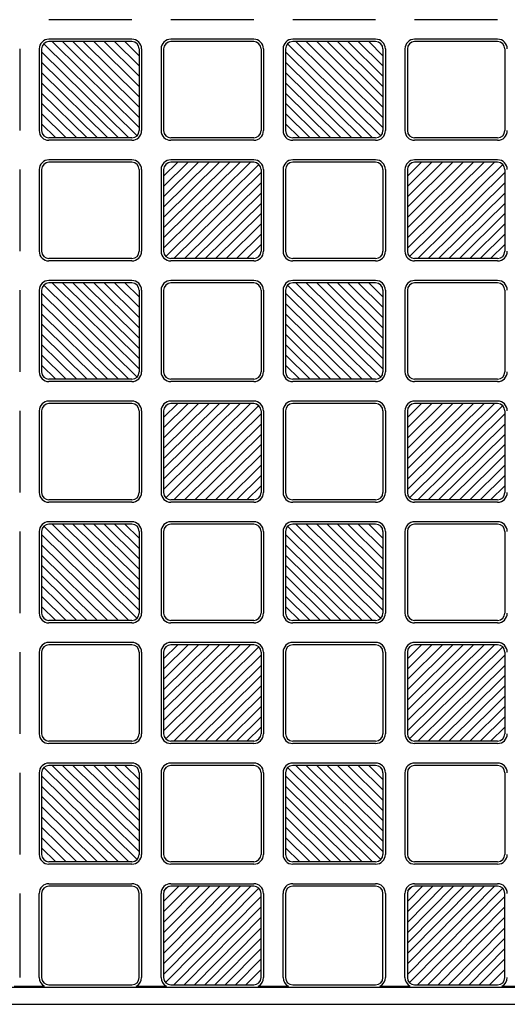
# Model space of a CAD drawing. Units: millimetres. Extents: x 0 to 8410, y 0 to 5940.
# Drawn here: x 921 to 1121, y 1247 to 1651 of the extents above; entities that cross this region are included whole.
import ezdxf

# ---------------------------------------------------------------- set-up
doc = ezdxf.new("R2010")
doc.units = ezdxf.units.MM
doc.layers.add('YKK_A1', color=4, linetype='Continuous', lineweight=30)

msp = doc.modelspace()

# ---------------------------------------------------------------- linework, layer by layer
at = {"layer": 'YKK_A1', "ltscale": 0.5}
for p, q in [((967.02, 1651), (933.02, 1651)), ((1017.02, 1651), (983.02, 1651)), ((1067.02, 1651), (1033.02, 1651)), ((1117.02, 1651), (1083.02, 1651)), ((930.9, 1641.13), (969.14, 1603.37)), ((967.02, 1643), (933.02, 1643)), ((967.02, 1642), (933.02, 1642)), ((970.02, 1606.72), (934.29, 1642)), ((970.02, 1610.93), (938.56, 1642)), ((970.02, 1615.15), (942.83, 1642)), ((970.02, 1619.36), (947.1, 1642)), ((951.37, 1642), (970.02, 1623.58)), ((970.02, 1627.8), (955.64, 1642)), ((970.02, 1632.01), (959.91, 1642)), ((970.02, 1636.23), (964.18, 1642)), ((1017.02, 1643), (983.02, 1643)), ((1017.02, 1642), (983.02, 1642)), ((1030.9, 1641.13), (1069.14, 1603.37)), ((1067.02, 1643), (1033.02, 1643)), ((1067.02, 1642), (1033.02, 1642)), ((1070.02, 1606.72), (1034.29, 1642)), ((1070.02, 1610.93), (1038.56, 1642)), ((1070.02, 1615.15), (1042.83, 1642)), ((1070.02, 1619.36), (1047.1, 1642)), ((1051.37, 1642), (1070.02, 1623.58)), ((1070.02, 1627.8), (1055.64, 1642)), ((1070.02, 1632.01), (1059.91, 1642)), ((1070.02, 1636.23), (1064.18, 1642)), ((1117.02, 1643), (1083.02, 1643)), ((1117.02, 1642), (1083.02, 1642)), ((921.02, 1639), (921.02, 1605.5)), ((929.02, 1639), (929.02, 1605.5)), ((930.02, 1639), (930.02, 1605.5)), ((965.75, 1602.5), (930.02, 1637.78)), ((970.02, 1639), (970.02, 1605.5)), ((971.02, 1639), (971.02, 1605.5)), ((979.02, 1639), (979.02, 1605.5)), ((980.02, 1639), (980.02, 1605.5)), ((1020.02, 1639), (1020.02, 1605.5)), ((1021.02, 1639), (1021.02, 1605.5)), ((1029.02, 1639), (1029.02, 1605.5)), ((1030.02, 1639), (1030.02, 1605.5)), ((1065.75, 1602.5), (1030.02, 1637.78)), ((1070.02, 1639), (1070.02, 1605.5)), ((1071.02, 1639), (1071.02, 1605.5)), ((1079.02, 1639), (1079.02, 1605.5)), ((1080.02, 1639), (1080.02, 1605.5)), ((1120.02, 1639), (1120.02, 1605.5)), ((930.02, 1633.57), (961.48, 1602.5)), ((1030.02, 1633.57), (1061.48, 1602.5)), ((957.21, 1602.5), (930.02, 1629.35)), ((1057.21, 1602.5), (1030.02, 1629.35)), ((952.94, 1602.5), (930.02, 1625.14)), ((1052.94, 1602.5), (1030.02, 1625.14)), ((948.67, 1602.5), (930.02, 1620.92)), ((1048.67, 1602.5), (1030.02, 1620.92)), ((944.4, 1602.5), (930.02, 1616.7)), ((1044.4, 1602.5), (1030.02, 1616.7)), ((930.02, 1612.49), (940.13, 1602.5)), ((1030.02, 1612.49), (1040.13, 1602.5)), ((935.86, 1602.5), (930.02, 1608.27)), ((1035.86, 1602.5), (1030.02, 1608.27)), ((967.02, 1602.5), (933.02, 1602.5)), ((967.02, 1601.5), (933.02, 1601.5)), ((1017.02, 1602.5), (983.02, 1602.5)), ((1017.02, 1601.5), (983.02, 1601.5)), ((1067.02, 1602.5), (1033.02, 1602.5)), ((1067.02, 1601.5), (1033.02, 1601.5)), ((1117.02, 1602.5), (1083.02, 1602.5)), ((1117.02, 1601.5), (1083.02, 1601.5)), ((967.02, 1593.5), (933.02, 1593.5)), ((967.02, 1592.5), (933.02, 1592.5)), ((980.02, 1557.22), (1015.75, 1592.5)), ((980.02, 1561.43), (1011.48, 1592.5)), ((980.02, 1565.65), (1007.21, 1592.5)), ((980.02, 1569.86), (1002.94, 1592.5)), ((998.67, 1592.5), (980.02, 1574.08)), ((980.02, 1578.3), (994.4, 1592.5)), ((980.02, 1582.51), (990.13, 1592.5)), ((980.02, 1586.73), (985.86, 1592.5)), ((1017.02, 1593.5), (983.02, 1593.5)), ((1017.02, 1592.5), (983.02, 1592.5)), ((1067.02, 1593.5), (1033.02, 1593.5)), ((1067.02, 1592.5), (1033.02, 1592.5)), ((1080.02, 1557.22), (1115.75, 1592.5)), ((1080.02, 1561.43), (1111.48, 1592.5)), ((1080.02, 1565.65), (1107.21, 1592.5)), ((1080.02, 1569.86), (1102.94, 1592.5)), ((1098.67, 1592.5), (1080.02, 1574.08)), ((1080.02, 1578.3), (1094.4, 1592.5)), ((1080.02, 1582.51), (1090.13, 1592.5)), ((1080.02, 1586.73), (1085.86, 1592.5)), ((1117.02, 1593.5), (1083.02, 1593.5)), ((1117.02, 1592.5), (1083.02, 1592.5)), ((921.02, 1589.5), (921.02, 1556)), ((929.02, 1589.5), (929.02, 1556)), ((930.02, 1589.5), (930.02, 1556)), ((970.02, 1589.5), (970.02, 1556)), ((971.02, 1589.5), (971.02, 1556)), ((979.02, 1589.5), (979.02, 1556)), ((980.02, 1589.5), (980.02, 1556)), ((1019.14, 1591.63), (980.9, 1553.87)), ((984.29, 1553), (1020.02, 1588.28)), ((1020.02, 1589.5), (1020.02, 1556)), ((1021.02, 1589.5), (1021.02, 1556)), ((1029.02, 1589.5), (1029.02, 1556)), ((1030.02, 1589.5), (1030.02, 1556)), ((1070.02, 1589.5), (1070.02, 1556)), ((1071.02, 1589.5), (1071.02, 1556)), ((1079.02, 1589.5), (1079.02, 1556)), ((1080.02, 1589.5), (1080.02, 1556)), ((1119.14, 1591.63), (1080.9, 1553.87)), ((1084.29, 1553), (1120.02, 1588.28)), ((1120.02, 1589.5), (1120.02, 1556)), ((1020.02, 1584.07), (988.56, 1553)), ((1120.02, 1584.07), (1088.56, 1553)), ((992.83, 1553), (1020.02, 1579.85)), ((1092.83, 1553), (1120.02, 1579.85)), ((997.1, 1553), (1020.02, 1575.64)), ((1097.1, 1553), (1120.02, 1575.64)), ((1001.37, 1553), (1020.02, 1571.42)), ((1101.37, 1553), (1120.02, 1571.42)), ((1005.64, 1553), (1020.02, 1567.2)), ((1105.64, 1553), (1120.02, 1567.2)), ((1020.02, 1562.99), (1009.91, 1553)), ((1120.02, 1562.99), (1109.91, 1553)), ((1014.18, 1553), (1020.02, 1558.77)), ((1114.18, 1553), (1120.02, 1558.77)), ((967.02, 1553), (933.02, 1553)), ((967.02, 1552), (933.02, 1552)), ((1017.02, 1553), (983.02, 1553)), ((1017.02, 1552), (983.02, 1552)), ((1067.02, 1553), (1033.02, 1553)), ((1067.02, 1552), (1033.02, 1552)), ((1117.02, 1553), (1083.02, 1553)), ((1117.02, 1552), (1083.02, 1552)), ((967.02, 1544), (933.02, 1544)), ((1017.02, 1544), (983.02, 1544)), ((1067.02, 1544), (1033.02, 1544)), ((1117.02, 1544), (1083.02, 1544)), ((921.02, 1540), (921.02, 1506.5)), ((929.02, 1540), (929.02, 1506.5)), ((930.02, 1540), (930.02, 1506.5)), ((930.9, 1542.13), (969.14, 1504.37)), ((967.02, 1543), (933.02, 1543)), ((970.02, 1507.72), (934.29, 1543)), ((970.02, 1511.93), (938.56, 1543)), ((970.02, 1516.15), (942.83, 1543)), ((970.02, 1520.36), (947.1, 1543)), ((951.37, 1543), (970.02, 1524.58)), ((970.02, 1528.8), (955.64, 1543)), ((970.02, 1533.01), (959.91, 1543)), ((970.02, 1537.23), (964.18, 1543)), ((970.02, 1540), (970.02, 1506.5)), ((971.02, 1540), (971.02, 1506.5)), ((979.02, 1540), (979.02, 1506.5)), ((980.02, 1540), (980.02, 1506.5)), ((1017.02, 1543), (983.02, 1543)), ((1020.02, 1540), (1020.02, 1506.5)), ((1021.02, 1540), (1021.02, 1506.5)), ((1029.02, 1540), (1029.02, 1506.5)), ((1030.02, 1540), (1030.02, 1506.5)), ((1030.9, 1542.13), (1069.14, 1504.37)), ((1067.02, 1543), (1033.02, 1543)), ((1070.02, 1507.72), (1034.29, 1543)), ((1070.02, 1511.93), (1038.56, 1543)), ((1070.02, 1516.15), (1042.83, 1543)), ((1070.02, 1520.36), (1047.1, 1543)), ((1051.37, 1543), (1070.02, 1524.58)), ((1070.02, 1528.8), (1055.64, 1543)), ((1070.02, 1533.01), (1059.91, 1543)), ((1070.02, 1537.23), (1064.18, 1543)), ((1070.02, 1540), (1070.02, 1506.5)), ((1071.02, 1540), (1071.02, 1506.5)), ((1079.02, 1540), (1079.02, 1506.5)), ((1080.02, 1540), (1080.02, 1506.5)), ((1117.02, 1543), (1083.02, 1543)), ((1120.02, 1540), (1120.02, 1506.5)), ((965.75, 1503.5), (930.02, 1538.78)), ((1065.75, 1503.5), (1030.02, 1538.78)), ((930.02, 1534.57), (961.48, 1503.5)), ((1030.02, 1534.57), (1061.48, 1503.5)), ((957.21, 1503.5), (930.02, 1530.35)), ((1057.21, 1503.5), (1030.02, 1530.35)), ((952.94, 1503.5), (930.02, 1526.14)), ((1052.94, 1503.5), (1030.02, 1526.14)), ((948.67, 1503.5), (930.02, 1521.92)), ((1048.67, 1503.5), (1030.02, 1521.92)), ((944.4, 1503.5), (930.02, 1517.7)), ((1044.4, 1503.5), (1030.02, 1517.7)), ((930.02, 1513.49), (940.13, 1503.5)), ((1030.02, 1513.49), (1040.13, 1503.5)), ((935.86, 1503.5), (930.02, 1509.27)), ((1035.86, 1503.5), (1030.02, 1509.27)), ((967.02, 1503.5), (933.02, 1503.5)), ((1017.02, 1503.5), (983.02, 1503.5)), ((1067.02, 1503.5), (1033.02, 1503.5)), ((1117.02, 1503.5), (1083.02, 1503.5)), ((967.02, 1502.5), (933.02, 1502.5)), ((1017.02, 1502.5), (983.02, 1502.5)), ((1067.02, 1502.5), (1033.02, 1502.5)), ((1117.02, 1502.5), (1083.02, 1502.5)), ((967.02, 1494.5), (933.02, 1494.5)), ((967.02, 1493.5), (933.02, 1493.5)), ((980.02, 1458.22), (1015.75, 1493.5)), ((980.02, 1462.43), (1011.48, 1493.5)), ((980.02, 1466.65), (1007.21, 1493.5)), ((980.02, 1470.86), (1002.94, 1493.5)), ((998.67, 1493.5), (980.02, 1475.08)), ((980.02, 1479.3), (994.4, 1493.5)), ((980.02, 1483.51), (990.13, 1493.5)), ((980.02, 1487.73), (985.86, 1493.5)), ((1019.14, 1492.63), (980.9, 1454.87)), ((1017.02, 1494.5), (983.02, 1494.5)), ((1017.02, 1493.5), (983.02, 1493.5)), ((1067.02, 1494.5), (1033.02, 1494.5)), ((1067.02, 1493.5), (1033.02, 1493.5)), ((1080.02, 1458.22), (1115.75, 1493.5)), ((1080.02, 1462.43), (1111.48, 1493.5)), ((1080.02, 1466.65), (1107.21, 1493.5)), ((1080.02, 1470.86), (1102.94, 1493.5)), ((1098.67, 1493.5), (1080.02, 1475.08)), ((1080.02, 1479.3), (1094.4, 1493.5)), ((1080.02, 1483.51), (1090.13, 1493.5)), ((1080.02, 1487.73), (1085.86, 1493.5)), ((1119.14, 1492.63), (1080.9, 1454.87)), ((1117.02, 1494.5), (1083.02, 1494.5)), ((1117.02, 1493.5), (1083.02, 1493.5)), ((921.02, 1490.5), (921.02, 1457)), ((929.02, 1490.5), (929.02, 1457)), ((930.02, 1490.5), (930.02, 1457)), ((970.02, 1490.5), (970.02, 1457)), ((971.02, 1490.5), (971.02, 1457)), ((979.02, 1490.5), (979.02, 1457)), ((980.02, 1490.5), (980.02, 1457)), ((984.29, 1454), (1020.02, 1489.28)), ((1020.02, 1490.5), (1020.02, 1457)), ((1021.02, 1490.5), (1021.02, 1457)), ((1029.02, 1490.5), (1029.02, 1457)), ((1030.02, 1490.5), (1030.02, 1457)), ((1070.02, 1490.5), (1070.02, 1457)), ((1071.02, 1490.5), (1071.02, 1457)), ((1079.02, 1490.5), (1079.02, 1457)), ((1080.02, 1490.5), (1080.02, 1457)), ((1084.29, 1454), (1120.02, 1489.28)), ((1120.02, 1490.5), (1120.02, 1457)), ((1020.02, 1485.07), (988.56, 1454)), ((1120.02, 1485.07), (1088.56, 1454)), ((992.83, 1454), (1020.02, 1480.85)), ((1092.83, 1454), (1120.02, 1480.85)), ((997.1, 1454), (1020.02, 1476.64)), ((1097.1, 1454), (1120.02, 1476.64)), ((1001.37, 1454), (1020.02, 1472.42)), ((1101.37, 1454), (1120.02, 1472.42)), ((1005.64, 1454), (1020.02, 1468.2)), ((1105.64, 1454), (1120.02, 1468.2)), ((1020.02, 1463.99), (1009.91, 1454)), ((1120.02, 1463.99), (1109.91, 1454)), ((1014.18, 1454), (1020.02, 1459.77)), ((1114.18, 1454), (1120.02, 1459.77)), ((967.02, 1454), (933.02, 1454)), ((967.02, 1453), (933.02, 1453)), ((1017.02, 1454), (983.02, 1454)), ((1017.02, 1453), (983.02, 1453)), ((1067.02, 1454), (1033.02, 1454)), ((1067.02, 1453), (1033.02, 1453)), ((1117.02, 1454), (1083.02, 1454)), ((1117.02, 1453), (1083.02, 1453)), ((930.9, 1443.13), (969.14, 1405.37)), ((967.02, 1445), (933.02, 1445)), ((967.02, 1444), (933.02, 1444)), ((970.02, 1408.72), (934.29, 1444)), ((970.02, 1412.93), (938.56, 1444)), ((970.02, 1417.15), (942.83, 1444)), ((970.02, 1421.36), (947.1, 1444)), ((951.37, 1444), (970.02, 1425.58)), ((970.02, 1429.8), (955.64, 1444)), ((970.02, 1434.01), (959.91, 1444)), ((970.02, 1438.23), (964.18, 1444)), ((1017.02, 1445), (983.02, 1445)), ((1017.02, 1444), (983.02, 1444)), ((1030.9, 1443.13), (1069.14, 1405.37)), ((1067.02, 1445), (1033.02, 1445)), ((1067.02, 1444), (1033.02, 1444)), ((1070.02, 1408.72), (1034.29, 1444)), ((1070.02, 1412.93), (1038.56, 1444)), ((1070.02, 1417.15), (1042.83, 1444)), ((1070.02, 1421.36), (1047.1, 1444)), ((1051.37, 1444), (1070.02, 1425.58)), ((1070.02, 1429.8), (1055.64, 1444)), ((1070.02, 1434.01), (1059.91, 1444)), ((1070.02, 1438.23), (1064.18, 1444)), ((1117.02, 1445), (1083.02, 1445)), ((1117.02, 1444), (1083.02, 1444)), ((921.02, 1441), (921.02, 1407.5)), ((929.02, 1441), (929.02, 1407.5)), ((930.02, 1441), (930.02, 1407.5)), ((965.75, 1404.5), (930.02, 1439.78)), ((970.02, 1441), (970.02, 1407.5)), ((971.02, 1441), (971.02, 1407.5)), ((979.02, 1441), (979.02, 1407.5)), ((980.02, 1441), (980.02, 1407.5)), ((1020.02, 1441), (1020.02, 1407.5)), ((1021.02, 1441), (1021.02, 1407.5)), ((1029.02, 1441), (1029.02, 1407.5)), ((1030.02, 1441), (1030.02, 1407.5)), ((1065.75, 1404.5), (1030.02, 1439.78)), ((1070.02, 1441), (1070.02, 1407.5)), ((1071.02, 1441), (1071.02, 1407.5)), ((1079.02, 1441), (1079.02, 1407.5)), ((1080.02, 1441), (1080.02, 1407.5)), ((1120.02, 1441), (1120.02, 1407.5)), ((930.02, 1435.57), (961.48, 1404.5)), ((1030.02, 1435.57), (1061.48, 1404.5)), ((957.21, 1404.5), (930.02, 1431.35)), ((1057.21, 1404.5), (1030.02, 1431.35)), ((952.94, 1404.5), (930.02, 1427.14)), ((1052.94, 1404.5), (1030.02, 1427.14)), ((948.67, 1404.5), (930.02, 1422.92)), ((1048.67, 1404.5), (1030.02, 1422.92)), ((944.4, 1404.5), (930.02, 1418.7)), ((1044.4, 1404.5), (1030.02, 1418.7)), ((930.02, 1414.49), (940.13, 1404.5)), ((1030.02, 1414.49), (1040.13, 1404.5)), ((935.86, 1404.5), (930.02, 1410.27)), ((1035.86, 1404.5), (1030.02, 1410.27)), ((967.02, 1404.5), (933.02, 1404.5)), ((967.02, 1403.5), (933.02, 1403.5)), ((1017.02, 1404.5), (983.02, 1404.5)), ((1017.02, 1403.5), (983.02, 1403.5)), ((1067.02, 1404.5), (1033.02, 1404.5)), ((1067.02, 1403.5), (1033.02, 1403.5)), ((1117.02, 1404.5), (1083.02, 1404.5)), ((1117.02, 1403.5), (1083.02, 1403.5)), ((967.02, 1395.5), (933.02, 1395.5)), ((967.02, 1394.5), (933.02, 1394.5)), ((980.02, 1359.22), (1015.75, 1394.5)), ((980.02, 1363.43), (1011.48, 1394.5)), ((980.02, 1367.65), (1007.21, 1394.5)), ((980.02, 1371.86), (1002.94, 1394.5)), ((998.67, 1394.5), (980.02, 1376.08)), ((980.02, 1380.3), (994.4, 1394.5)), ((980.02, 1384.51), (990.13, 1394.5)), ((980.02, 1388.73), (985.86, 1394.5)), ((1017.02, 1395.5), (983.02, 1395.5)), ((1017.02, 1394.5), (983.02, 1394.5)), ((1067.02, 1395.5), (1033.02, 1395.5)), ((1067.02, 1394.5), (1033.02, 1394.5)), ((1080.02, 1359.22), (1115.75, 1394.5)), ((1080.02, 1363.43), (1111.48, 1394.5)), ((1080.02, 1367.65), (1107.21, 1394.5)), ((1080.02, 1371.86), (1102.94, 1394.5)), ((1098.67, 1394.5), (1080.02, 1376.08)), ((1080.02, 1380.3), (1094.4, 1394.5)), ((1080.02, 1384.51), (1090.13, 1394.5)), ((1080.02, 1388.73), (1085.86, 1394.5)), ((1117.02, 1395.5), (1083.02, 1395.5)), ((1117.02, 1394.5), (1083.02, 1394.5)), ((921.02, 1391.5), (921.02, 1358)), ((929.02, 1391.5), (929.02, 1358)), ((930.02, 1391.5), (930.02, 1358)), ((970.02, 1391.5), (970.02, 1358)), ((971.02, 1391.5), (971.02, 1358)), ((979.02, 1391.5), (979.02, 1358)), ((980.02, 1391.5), (980.02, 1358)), ((1019.14, 1393.63), (980.9, 1355.87)), ((984.29, 1355), (1020.02, 1390.28)), ((1020.02, 1391.5), (1020.02, 1358)), ((1021.02, 1391.5), (1021.02, 1358)), ((1029.02, 1391.5), (1029.02, 1358)), ((1030.02, 1391.5), (1030.02, 1358)), ((1070.02, 1391.5), (1070.02, 1358)), ((1071.02, 1391.5), (1071.02, 1358)), ((1079.02, 1391.5), (1079.02, 1358)), ((1080.02, 1391.5), (1080.02, 1358)), ((1119.14, 1393.63), (1080.9, 1355.87)), ((1084.29, 1355), (1120.02, 1390.28)), ((1120.02, 1391.5), (1120.02, 1358)), ((1020.02, 1386.07), (988.56, 1355)), ((1120.02, 1386.07), (1088.56, 1355)), ((992.83, 1355), (1020.02, 1381.85)), ((1092.83, 1355), (1120.02, 1381.85)), ((997.1, 1355), (1020.02, 1377.64)), ((1097.1, 1355), (1120.02, 1377.64)), ((1001.37, 1355), (1020.02, 1373.42)), ((1101.37, 1355), (1120.02, 1373.42)), ((1005.64, 1355), (1020.02, 1369.2)), ((1105.64, 1355), (1120.02, 1369.2)), ((1020.02, 1364.99), (1009.91, 1355)), ((1120.02, 1364.99), (1109.91, 1355)), ((1014.18, 1355), (1020.02, 1360.77)), ((1114.18, 1355), (1120.02, 1360.77)), ((967.02, 1355), (933.02, 1355)), ((967.02, 1354), (933.02, 1354)), ((1017.02, 1355), (983.02, 1355)), ((1017.02, 1354), (983.02, 1354)), ((1067.02, 1355), (1033.02, 1355)), ((1067.02, 1354), (1033.02, 1354)), ((1117.02, 1355), (1083.02, 1355)), ((1117.02, 1354), (1083.02, 1354)), ((967.02, 1346), (933.02, 1346)), ((1017.02, 1346), (983.02, 1346)), ((1067.02, 1346), (1033.02, 1346)), ((1117.02, 1346), (1083.02, 1346)), ((921.02, 1342), (921.02, 1308.5)), ((929.02, 1342), (929.02, 1308.5)), ((930.02, 1342), (930.02, 1308.5)), ((930.9, 1344.13), (969.14, 1306.37)), ((967.02, 1345), (933.02, 1345)), ((970.02, 1309.72), (934.29, 1345)), ((970.02, 1313.93), (938.56, 1345)), ((970.02, 1318.15), (942.83, 1345)), ((970.02, 1322.36), (947.1, 1345)), ((951.37, 1345), (970.02, 1326.58)), ((970.02, 1330.8), (955.64, 1345)), ((970.02, 1335.01), (959.91, 1345)), ((970.02, 1339.23), (964.18, 1345)), ((970.02, 1342), (970.02, 1308.5)), ((971.02, 1342), (971.02, 1308.5)), ((979.02, 1342), (979.02, 1308.5)), ((980.02, 1342), (980.02, 1308.5)), ((1017.02, 1345), (983.02, 1345)), ((1020.02, 1342), (1020.02, 1308.5)), ((1021.02, 1342), (1021.02, 1308.5)), ((1029.02, 1342), (1029.02, 1308.5)), ((1030.02, 1342), (1030.02, 1308.5)), ((1030.9, 1344.13), (1069.14, 1306.37)), ((1067.02, 1345), (1033.02, 1345)), ((1070.02, 1309.72), (1034.29, 1345)), ((1070.02, 1313.93), (1038.56, 1345)), ((1070.02, 1318.15), (1042.83, 1345)), ((1070.02, 1322.36), (1047.1, 1345)), ((1051.37, 1345), (1070.02, 1326.58)), ((1070.02, 1330.8), (1055.64, 1345)), ((1070.02, 1335.01), (1059.91, 1345)), ((1070.02, 1339.23), (1064.18, 1345)), ((1070.02, 1342), (1070.02, 1308.5)), ((1071.02, 1342), (1071.02, 1308.5)), ((1079.02, 1342), (1079.02, 1308.5)), ((1080.02, 1342), (1080.02, 1308.5)), ((1117.02, 1345), (1083.02, 1345)), ((1120.02, 1342), (1120.02, 1308.5)), ((965.75, 1305.5), (930.02, 1340.78)), ((1065.75, 1305.5), (1030.02, 1340.78)), ((930.02, 1336.57), (961.48, 1305.5)), ((1030.02, 1336.57), (1061.48, 1305.5)), ((957.21, 1305.5), (930.02, 1332.35)), ((1057.21, 1305.5), (1030.02, 1332.35)), ((952.94, 1305.5), (930.02, 1328.14)), ((1052.94, 1305.5), (1030.02, 1328.14)), ((948.67, 1305.5), (930.02, 1323.92)), ((1048.67, 1305.5), (1030.02, 1323.92)), ((944.4, 1305.5), (930.02, 1319.7)), ((1044.4, 1305.5), (1030.02, 1319.7)), ((930.02, 1315.49), (940.13, 1305.5)), ((1030.02, 1315.49), (1040.13, 1305.5)), ((935.86, 1305.5), (930.02, 1311.27)), ((1035.86, 1305.5), (1030.02, 1311.27)), ((967.02, 1305.5), (933.02, 1305.5)), ((1017.02, 1305.5), (983.02, 1305.5)), ((1067.02, 1305.5), (1033.02, 1305.5)), ((1117.02, 1305.5), (1083.02, 1305.5)), ((967.02, 1304.5), (933.02, 1304.5)), ((1017.02, 1304.5), (983.02, 1304.5)), ((1067.02, 1304.5), (1033.02, 1304.5)), ((1117.02, 1304.5), (1083.02, 1304.5)), ((933.02, 1296.5), (967.02, 1296.5)), ((967.02, 1295.5), (933.02, 1295.5)), ((1015.8, 1295.5), (980.02, 1259.27)), ((980.02, 1263.54), (1011.59, 1295.5)), ((980.02, 1267.81), (1007.37, 1295.5)), ((980.02, 1272.08), (1003.15, 1295.5)), ((998.94, 1295.5), (980.02, 1276.35)), ((980.02, 1280.62), (994.72, 1295.5)), ((980.02, 1284.88), (990.5, 1295.5)), ((980.02, 1289.15), (986.29, 1295.5)), ((982.07, 1295.5), (980.02, 1293.42)), ((1019.15, 1294.62), (980.89, 1255.88)), ((983.02, 1296.5), (1017.02, 1296.5)), ((1017.02, 1295.5), (983.02, 1295.5)), ((1033.02, 1296.5), (1067.02, 1296.5)), ((1067.02, 1295.5), (1033.02, 1295.5)), ((1115.8, 1295.5), (1080.02, 1259.27)), ((1080.02, 1263.54), (1111.59, 1295.5)), ((1080.02, 1267.81), (1107.37, 1295.5)), ((1080.02, 1272.08), (1103.15, 1295.5)), ((1098.94, 1295.5), (1080.02, 1276.35)), ((1080.02, 1280.62), (1094.72, 1295.5)), ((1080.02, 1284.88), (1090.5, 1295.5)), ((1080.02, 1289.15), (1086.29, 1295.5)), ((1082.07, 1295.5), (1080.02, 1293.42)), ((1119.15, 1294.62), (1080.89, 1255.88)), ((1083.02, 1296.5), (1117.02, 1296.5)), ((1117.02, 1295.5), (1083.02, 1295.5)), ((921.02, 1292.5), (921.02, 1258)), ((929.02, 1258), (929.02, 1292.5)), ((930.02, 1292.5), (930.02, 1258)), ((970.02, 1258), (970.02, 1292.5)), ((971.02, 1292.5), (971.02, 1258)), ((979.02, 1258), (979.02, 1292.5)), ((980.02, 1292.5), (980.02, 1258)), ((984.24, 1255), (1020.02, 1291.23)), ((1020.02, 1258), (1020.02, 1292.5)), ((1021.02, 1292.5), (1021.02, 1258)), ((1029.02, 1258), (1029.02, 1292.5)), ((1030.02, 1292.5), (1030.02, 1258)), ((1070.02, 1258), (1070.02, 1292.5)), ((1071.02, 1292.5), (1071.02, 1258)), ((1079.02, 1258), (1079.02, 1292.5)), ((1080.02, 1292.5), (1080.02, 1258)), ((1084.24, 1255), (1120.02, 1291.23)), ((1120.02, 1258), (1120.02, 1292.5)), ((988.45, 1255), (1020.02, 1286.96)), ((1088.45, 1255), (1120.02, 1286.96)), ((992.67, 1255), (1020.02, 1282.69)), ((1092.67, 1255), (1120.02, 1282.69)), ((996.89, 1255), (1020.02, 1278.42)), ((1096.89, 1255), (1120.02, 1278.42)), ((1001.1, 1255), (1020.02, 1274.15)), ((1101.1, 1255), (1120.02, 1274.15)), ((1020.02, 1269.88), (1005.32, 1255)), ((1120.02, 1269.88), (1105.32, 1255)), ((1020.02, 1265.62), (1009.54, 1255)), ((1120.02, 1265.62), (1109.54, 1255)), ((1013.75, 1255), (1020.02, 1261.35)), ((1113.75, 1255), (1120.02, 1261.35)), ((733.02, 1254), (1417.02, 1254)), ((918.8, 1254.42), (931.24, 1254.42)), ((933.02, 1255), (967.02, 1255)), ((968.8, 1254.42), (981.24, 1254.42)), ((983.02, 1255), (1017.02, 1255)), ((1018.8, 1254.42), (1031.24, 1254.42)), ((1033.02, 1255), (1067.02, 1255)), ((1068.8, 1254.42), (1081.24, 1254.42)), ((1083.02, 1255), (1117.02, 1255)), ((1118.8, 1254.42), (1131.24, 1254.42)), ((700.02, 1247), (1500.02, 1247))]:
    msp.add_line(p, q, dxfattribs=at)
for centre, radius, start, end in [((933.02, 1639), 4, 90, 180), ((933.02, 1639), 3, 90, 180), ((967.02, 1639), 4, 0, 90), ((967.02, 1639), 3, 0, 90), ((983.02, 1639), 4, 90, 180), ((983.02, 1639), 3, 90, 180), ((1017.02, 1639), 4, 0, 90), ((1017.02, 1639), 3, 0, 90), ((1033.02, 1639), 4, 90, 180), ((1033.02, 1639), 3, 90, 180), ((1067.02, 1639), 4, 0, 90), ((1067.02, 1639), 3, 0, 90), ((1083.02, 1639), 4, 90, 180), ((1083.02, 1639), 3, 90, 180), ((1117.02, 1639), 4, 0, 90), ((1117.02, 1639), 3, 0, 90), ((933.02, 1605.5), 4, 180, 270), ((933.02, 1605.5), 3, 180, 270), ((967.02, 1605.5), 3, 270, 0), ((967.02, 1605.5), 4, 270, 0), ((983.02, 1605.5), 4, 180, 270), ((983.02, 1605.5), 3, 180, 270), ((1017.02, 1605.5), 3, 270, 0), ((1017.02, 1605.5), 4, 270, 0), ((1033.02, 1605.5), 4, 180, 270), ((1033.02, 1605.5), 3, 180, 270), ((1067.02, 1605.5), 3, 270, 0), ((1067.02, 1605.5), 4, 270, 0), ((1083.02, 1605.5), 4, 180, 270), ((1083.02, 1605.5), 3, 180, 270), ((1117.02, 1605.5), 3, 270, 0), ((1117.02, 1605.5), 4, 270, 0), ((933.02, 1589.5), 4, 90, 180), ((933.02, 1589.5), 3, 90, 180), ((967.02, 1589.5), 4, 0, 90), ((967.02, 1589.5), 3, 0, 90), ((983.02, 1589.5), 4, 90, 180), ((983.02, 1589.5), 3, 90, 180), ((1017.02, 1589.5), 4, 0, 90), ((1017.02, 1589.5), 3, 0, 90), ((1033.02, 1589.5), 4, 90, 180), ((1033.02, 1589.5), 3, 90, 180), ((1067.02, 1589.5), 4, 0, 90), ((1067.02, 1589.5), 3, 0, 90), ((1083.02, 1589.5), 4, 90, 180), ((1083.02, 1589.5), 3, 90, 180), ((1117.02, 1589.5), 4, 0, 90), ((1117.02, 1589.5), 3, 0, 90), ((933.02, 1556), 4, 180, 270), ((933.02, 1556), 3, 180, 270), ((967.02, 1556), 3, 270, 0), ((967.02, 1556), 4, 270, 0), ((983.02, 1556), 4, 180, 270), ((983.02, 1556), 3, 180, 270), ((1017.02, 1556), 3, 270, 0), ((1017.02, 1556), 4, 270, 0), ((1033.02, 1556), 4, 180, 270), ((1033.02, 1556), 3, 180, 270), ((1067.02, 1556), 3, 270, 0), ((1067.02, 1556), 4, 270, 0), ((1083.02, 1556), 4, 180, 270), ((1083.02, 1556), 3, 180, 270), ((1117.02, 1556), 3, 270, 0), ((1117.02, 1556), 4, 270, 0), ((933.02, 1540), 4, 90, 180), ((967.02, 1540), 4, 0, 90), ((983.02, 1540), 4, 90, 180), ((1017.02, 1540), 4, 0, 90), ((1033.02, 1540), 4, 90, 180), ((1067.02, 1540), 4, 0, 90), ((1083.02, 1540), 4, 90, 180), ((1117.02, 1540), 4, 0, 90), ((933.02, 1540), 3, 90, 180), ((967.02, 1540), 3, 0, 90), ((983.02, 1540), 3, 90, 180), ((1017.02, 1540), 3, 0, 90), ((1033.02, 1540), 3, 90, 180), ((1067.02, 1540), 3, 0, 90), ((1083.02, 1540), 3, 90, 180), ((1117.02, 1540), 3, 0, 90), ((933.02, 1506.5), 4, 180, 270), ((933.02, 1506.5), 3, 180, 270), ((967.02, 1506.5), 3, 270, 0), ((967.02, 1506.5), 4, 270, 0), ((983.02, 1506.5), 4, 180, 270), ((983.02, 1506.5), 3, 180, 270), ((1017.02, 1506.5), 3, 270, 0), ((1017.02, 1506.5), 4, 270, 0), ((1033.02, 1506.5), 4, 180, 270), ((1033.02, 1506.5), 3, 180, 270), ((1067.02, 1506.5), 3, 270, 0), ((1067.02, 1506.5), 4, 270, 0), ((1083.02, 1506.5), 4, 180, 270), ((1083.02, 1506.5), 3, 180, 270), ((1117.02, 1506.5), 3, 270, 0), ((1117.02, 1506.5), 4, 270, 0), ((933.02, 1490.5), 4, 90, 180), ((933.02, 1490.5), 3, 90, 180), ((967.02, 1490.5), 4, 0, 90), ((967.02, 1490.5), 3, 0, 90), ((983.02, 1490.5), 4, 90, 180), ((983.02, 1490.5), 3, 90, 180), ((1017.02, 1490.5), 4, 0, 90), ((1017.02, 1490.5), 3, 0, 90), ((1033.02, 1490.5), 4, 90, 180), ((1033.02, 1490.5), 3, 90, 180), ((1067.02, 1490.5), 4, 0, 90), ((1067.02, 1490.5), 3, 0, 90), ((1083.02, 1490.5), 4, 90, 180), ((1083.02, 1490.5), 3, 90, 180), ((1117.02, 1490.5), 4, 0, 90), ((1117.02, 1490.5), 3, 0, 90), ((933.02, 1457), 4, 180, 270), ((933.02, 1457), 3, 180, 270), ((967.02, 1457), 3, 270, 0), ((967.02, 1457), 4, 270, 0), ((983.02, 1457), 4, 180, 270), ((983.02, 1457), 3, 180, 270), ((1017.02, 1457), 3, 270, 0), ((1017.02, 1457), 4, 270, 0), ((1033.02, 1457), 4, 180, 270), ((1033.02, 1457), 3, 180, 270), ((1067.02, 1457), 3, 270, 0), ((1067.02, 1457), 4, 270, 0), ((1083.02, 1457), 4, 180, 270), ((1083.02, 1457), 3, 180, 270), ((1117.02, 1457), 3, 270, 0), ((1117.02, 1457), 4, 270, 0), ((933.02, 1441), 4, 90, 180), ((933.02, 1441), 3, 90, 180), ((967.02, 1441), 4, 0, 90), ((967.02, 1441), 3, 0, 90), ((983.02, 1441), 4, 90, 180), ((983.02, 1441), 3, 90, 180), ((1017.02, 1441), 4, 0, 90), ((1017.02, 1441), 3, 0, 90), ((1033.02, 1441), 4, 90, 180), ((1033.02, 1441), 3, 90, 180), ((1067.02, 1441), 4, 0, 90), ((1067.02, 1441), 3, 0, 90), ((1083.02, 1441), 4, 90, 180), ((1083.02, 1441), 3, 90, 180), ((1117.02, 1441), 4, 0, 90), ((1117.02, 1441), 3, 0, 90), ((933.02, 1407.5), 4, 180, 270), ((933.02, 1407.5), 3, 180, 270), ((967.02, 1407.5), 3, 270, 0), ((967.02, 1407.5), 4, 270, 0), ((983.02, 1407.5), 4, 180, 270), ((983.02, 1407.5), 3, 180, 270), ((1017.02, 1407.5), 3, 270, 0), ((1017.02, 1407.5), 4, 270, 0), ((1033.02, 1407.5), 4, 180, 270), ((1033.02, 1407.5), 3, 180, 270), ((1067.02, 1407.5), 3, 270, 0), ((1067.02, 1407.5), 4, 270, 0), ((1083.02, 1407.5), 4, 180, 270), ((1083.02, 1407.5), 3, 180, 270), ((1117.02, 1407.5), 3, 270, 0), ((1117.02, 1407.5), 4, 270, 0), ((933.02, 1391.5), 4, 90, 180), ((933.02, 1391.5), 3, 90, 180), ((967.02, 1391.5), 4, 0, 90), ((967.02, 1391.5), 3, 0, 90), ((983.02, 1391.5), 4, 90, 180), ((983.02, 1391.5), 3, 90, 180), ((1017.02, 1391.5), 4, 0, 90), ((1017.02, 1391.5), 3, 0, 90), ((1033.02, 1391.5), 4, 90, 180), ((1033.02, 1391.5), 3, 90, 180), ((1067.02, 1391.5), 4, 0, 90), ((1067.02, 1391.5), 3, 0, 90), ((1083.02, 1391.5), 4, 90, 180), ((1083.02, 1391.5), 3, 90, 180), ((1117.02, 1391.5), 4, 0, 90), ((1117.02, 1391.5), 3, 0, 90), ((933.02, 1358), 4, 180, 270), ((933.02, 1358), 3, 180, 270), ((967.02, 1358), 3, 270, 0), ((967.02, 1358), 4, 270, 0), ((983.02, 1358), 4, 180, 270), ((983.02, 1358), 3, 180, 270), ((1017.02, 1358), 3, 270, 0), ((1017.02, 1358), 4, 270, 0), ((1033.02, 1358), 4, 180, 270), ((1033.02, 1358), 3, 180, 270), ((1067.02, 1358), 3, 270, 0), ((1067.02, 1358), 4, 270, 0), ((1083.02, 1358), 4, 180, 270), ((1083.02, 1358), 3, 180, 270), ((1117.02, 1358), 3, 270, 0), ((1117.02, 1358), 4, 270, 0), ((933.02, 1342), 4, 90, 180), ((967.02, 1342), 4, 0, 90), ((983.02, 1342), 4, 90, 180), ((1017.02, 1342), 4, 0, 90), ((1033.02, 1342), 4, 90, 180), ((1067.02, 1342), 4, 0, 90), ((1083.02, 1342), 4, 90, 180), ((1117.02, 1342), 4, 0, 90), ((933.02, 1342), 3, 90, 180), ((967.02, 1342), 3, 0, 90), ((983.02, 1342), 3, 90, 180), ((1017.02, 1342), 3, 0, 90), ((1033.02, 1342), 3, 90, 180), ((1067.02, 1342), 3, 0, 90), ((1083.02, 1342), 3, 90, 180), ((1117.02, 1342), 3, 0, 90), ((933.02, 1308.5), 4, 180, 270), ((933.02, 1308.5), 3, 180, 270), ((967.02, 1308.5), 3, 270, 0), ((967.02, 1308.5), 4, 270, 0), ((983.02, 1308.5), 4, 180, 270), ((983.02, 1308.5), 3, 180, 270), ((1017.02, 1308.5), 3, 270, 0), ((1017.02, 1308.5), 4, 270, 0), ((1033.02, 1308.5), 4, 180, 270), ((1033.02, 1308.5), 3, 180, 270), ((1067.02, 1308.5), 3, 270, 0), ((1067.02, 1308.5), 4, 270, 0), ((1083.02, 1308.5), 4, 180, 270), ((1083.02, 1308.5), 3, 180, 270), ((1117.02, 1308.5), 3, 270, 0), ((1117.02, 1308.5), 4, 270, 0), ((933.02, 1292.5), 4, 90, 180), ((933.02, 1292.5), 3, 90, 180), ((967.02, 1292.5), 4, 0, 90), ((967.02, 1292.5), 3, 0, 90), ((983.02, 1292.5), 4, 90, 180), ((983.02, 1292.5), 3, 90, 180), ((1017.02, 1292.5), 4, 0, 90), ((1017.02, 1292.5), 3, 0, 90), ((1033.02, 1292.5), 4, 90, 180), ((1033.02, 1292.5), 3, 90, 180), ((1067.02, 1292.5), 4, 0, 90), ((1067.02, 1292.5), 3, 0, 90), ((1083.02, 1292.5), 4, 90, 180), ((1083.02, 1292.5), 3, 90, 180), ((1117.02, 1292.5), 4, 0, 90), ((1117.02, 1292.5), 3, 0, 90), ((933.02, 1258), 4, 180, 243.5084), ((933.02, 1258), 3, 180, 270), ((967.02, 1258), 3, 270, 0), ((967.02, 1258), 4, 296.4916, 0), ((983.02, 1258), 4, 180, 243.5084), ((983.02, 1258), 3, 180, 270), ((1017.02, 1258), 3, 270, 0), ((1017.02, 1258), 4, 296.4916, 0), ((1033.02, 1258), 4, 180, 243.5084), ((1033.02, 1258), 3, 180, 270), ((1067.02, 1258), 3, 270, 0), ((1067.02, 1258), 4, 296.4916, 0), ((1083.02, 1258), 4, 180, 243.5084), ((1083.02, 1258), 3, 180, 270), ((1117.02, 1258), 3, 270, 0), ((1117.02, 1258), 4, 296.4916, 0)]:
    msp.add_arc(centre, radius, start, end, dxfattribs=at)

doc.saveas('drawing.dxf')
